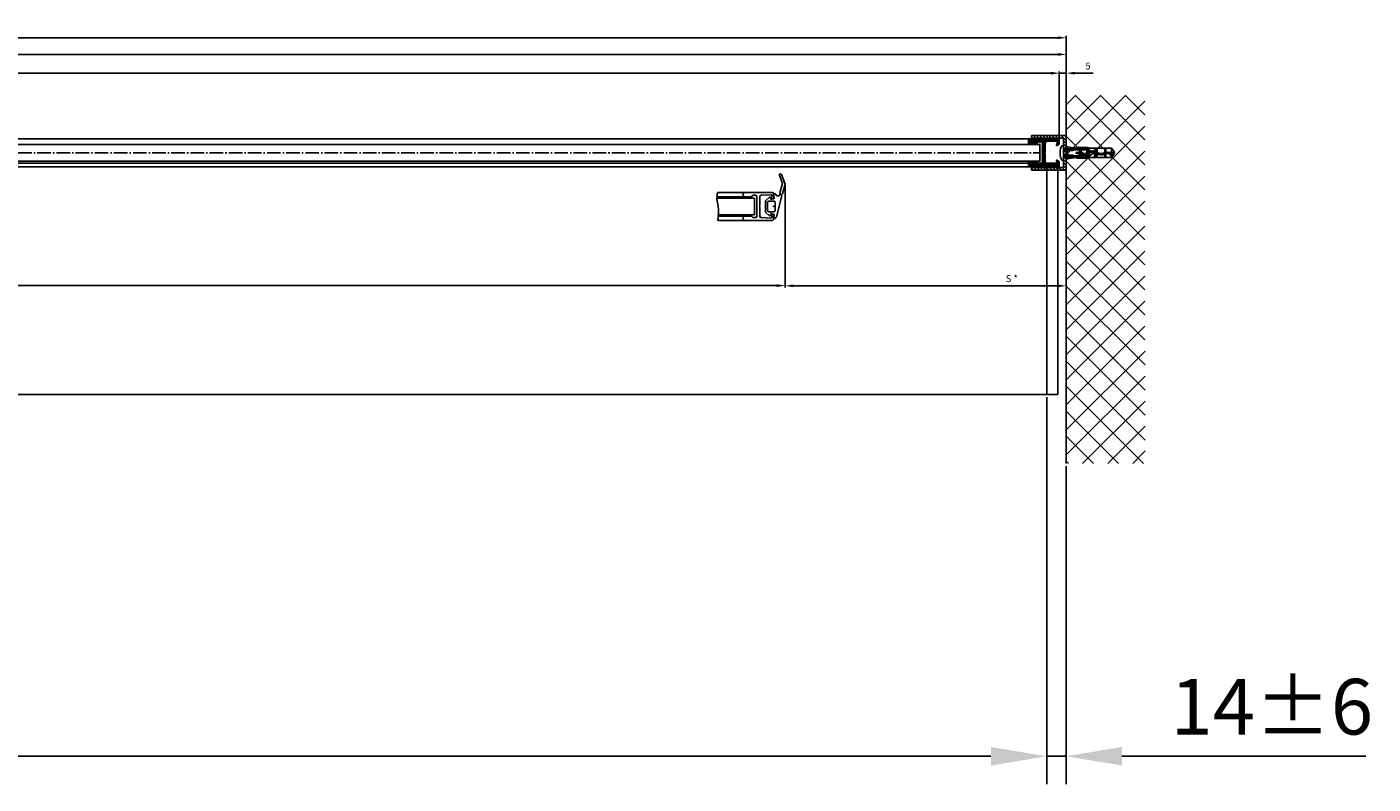
# Model space of a CAD drawing. Units: millimetres. Extents: x -3220 to 5415, y -2995 to 2395.
# Drawn here: x 2254 to 3220, y -1415 to -871 of the extents above; entities that cross this region are included whole.
import ezdxf

# ---------------------------------------------------------------- set-up
doc = ezdxf.new("R2010")
doc.units = ezdxf.units.MM
doc.linetypes.add('AM_DIN_G_W050', pattern=[13.75, 9.75, -1.5, 1, -1.5])
for name, color, linetype in [('centerline-Mittellinie', 92, 'AM_DIN_G_W050'), ('dimension-Bemassung', 2, 'Continuous'), ('dimension-Bemassung_1_20', 5, 'Continuous'), ('hatching-Schraffur', 5, 'Continuous'), ('helpline-Hilfslinie', 2, 'Continuous'), ('hiddenline-hinterliegendelinie', 6, 'Continuous'), ('insert point -Einfügepunkt', 1, 'Continuous'), ('outline-Körperkante', 7, 'Continuous'), ('phantom-fiktive Kanten', 1, 'Continuous'), ('UMRISSE25', 1, 'Continuous')]:
    doc.layers.add(name, color=color, linetype=linetype)
doc.layers.get('helpline-Hilfslinie').off()
doc.layers.get('insert point -Einfügepunkt').off()
doc.styles.get("Standard").update_dxf_attribs({"font": 'ARIAL.TTF'})
doc.styles.add('Text_50', font='ARIAL.TTF', dxfattribs={"height": 40})
doc.dimstyles.new('Bemassung_1_20', dxfattribs={"dimtxt": 40, "dimasz": 40, "dimexe": 20, "dimexo": 2, "dimgap": 10, "dimtad": 1, "dimdec": 1, "dimtxsty": 'Text_50', "dimcen": 2.5, "dimadec": 0, "dimazin": 0, "dimtfac": 1, "dimtdec": 1, "dimtmove": 0, "dimatfit": 3, "dimfxl": 1, "dimarcsym": 0})
doc.dimstyles.new('Details', dxfattribs={"dimtxt": 5, "dimasz": 6, "dimexe": 1.25, "dimexo": 0.625, "dimgap": 2, "dimtad": 1, "dimdec": 1, "dimtxsty": 'Standard', "dimcen": 2.5, "dimadec": 0, "dimazin": 0, "dimtfac": 1, "dimtdec": 1, "dimtmove": 0, "dimatfit": 3, "dimfxl": 1, "dimarcsym": 0})

# ---------------------------------------------------------------- blocks, each defined once
blk = doc.blocks.new('GR_EB_MF_Wand_Durchgang_LB1_6000_W2770')
at = {"layer": 'hatching-Schraffur'}
h = blk.add_hatch(dxfattribs=at)
h.set_pattern_fill('ANSI37', color=256, scale=4, angle=90, style=0)
h.set_pattern_definition([(135, (2611.55, 462.627), (-8.98026, -8.98026), []), (225, (2611.55, 462.627), (8.98026, -8.98026), [])])
h.paths.add_polyline_path([(3000, -184.6), (3056.65, -184.6), (3056.45, 80), (3000, 80)])
at = {"layer": 'outline-Körperkante'}
blk.add_line((3000, 80), (3000, -184.6), dxfattribs=at)
blk = doc.blocks.new('*D64')
at = {"layer": 'Defpoints', "color": 0, "transparency": 16777216}
for p in [(1385, -904.29), (2995, -953.67), (1385, -958.15)]:
    blk.add_point(p, dxfattribs=at)
at = {"layer": 'dimension-Bemassung', "color": 0, "lineweight": -2, "transparency": 16777216}
for p, q in [((1385, -957.53), (1385, -903.04)), ((2989, -904.29), (1391, -904.29)), ((2995, -953.04), (2995, -903.04))]:
    blk.add_line(p, q, dxfattribs=at)
at = {"layer": 'dimension-Bemassung', "color": 0, "transparency": 16777216}
for points in [[(1391, -903.29), (1391, -905.29), (1385, -904.29)], [(2989, -903.29), (2989, -905.29), (2995, -904.29)]]:
    blk.add_solid(points, dxfattribs=at)
at = {"layer": 'dimension-Bemassung', "color": 0, "transparency": 16777216, "insert": (1427.38, -899.79), "char_height": 5, "attachment_point": 5}
blk.add_mtext('FB2', dxfattribs=at)
blk = doc.blocks.new('*D65')
at = {"layer": 'Defpoints', "color": 0, "transparency": 16777216}
for p in [(3000, -904.23), (2995, -952.5), (3000, -952.5)]:
    blk.add_point(p, dxfattribs=at)
at = {"layer": 'dimension-Bemassung', "color": 0, "lineweight": -2, "transparency": 16777216}
for p, q in [((2989, -904.23), (2983, -904.23)), ((2995, -951.88), (2995, -902.98)), ((2995, -904.23), (3000, -904.23)), ((3000, -951.88), (3000, -902.98)), ((3006, -904.23), (3019.33, -904.23))]:
    blk.add_line(p, q, dxfattribs=at)
at = {"layer": 'dimension-Bemassung', "color": 0, "transparency": 16777216}
for points in [[(2989, -903.23), (2989, -905.23), (2995, -904.23)], [(3006, -903.23), (3006, -905.23), (3000, -904.23)]]:
    blk.add_solid(points, dxfattribs=at)
at = {"layer": 'dimension-Bemassung', "color": 0, "transparency": 16777216, "insert": (3015.67, -899.73), "char_height": 5, "attachment_point": 5}
blk.add_mtext('5', dxfattribs=at)
blk = doc.blocks.new('*D66')
at = {"layer": 'Defpoints', "color": 0, "transparency": 16777216}
for p in [(0, -890.77), (3000, -951.39), (0, -1000)]:
    blk.add_point(p, dxfattribs=at)
at = {"layer": 'dimension-Bemassung', "color": 0, "lineweight": -2, "transparency": 16777216}
for p, q in [((0, -999.38), (0, -889.52)), ((2994, -890.77), (6, -890.77)), ((3000, -950.76), (3000, -889.52))]:
    blk.add_line(p, q, dxfattribs=at)
at = {"layer": 'dimension-Bemassung', "color": 0, "transparency": 16777216}
for points in [[(6, -889.77), (6, -891.77), (0, -890.77)], [(2994, -889.77), (2994, -891.77), (3000, -890.77)]]:
    blk.add_solid(points, dxfattribs=at)
at = {"layer": 'dimension-Bemassung', "color": 0, "transparency": 16777216, "insert": (1352.81, -886.27), "char_height": 5, "attachment_point": 5}
blk.add_mtext('A=', dxfattribs=at)
blk = doc.blocks.new('*D78')
at = {"layer": 'Defpoints', "color": 0, "transparency": 16777216}
for p in [(-2986, -1135), (2986, -1135), (2986, -1395.05)]:
    blk.add_point(p, dxfattribs=at)
at = {"layer": 'dimension-Bemassung_1_20', "color": 0, "lineweight": -2, "transparency": 16777216}
for p, q in [((-2986, -1137), (-2986, -1415.05)), ((2986, -1137), (2986, -1415.05)), ((-2946, -1395.05), (2946, -1395.05))]:
    blk.add_line(p, q, dxfattribs=at)
at = {"layer": 'dimension-Bemassung_1_20', "color": 0, "transparency": 16777216}
for points in [[(-2946, -1388.38), (-2946, -1401.72), (-2986, -1395.05)], [(2946, -1388.38), (2946, -1401.72), (2986, -1395.05)]]:
    blk.add_solid(points, dxfattribs=at)
at = {"layer": 'dimension-Bemassung_1_20', "color": 0, "transparency": 16777216, "insert": (28.83, -1365.05), "char_height": 40, "attachment_point": 5, "style": 'Text_50'}
blk.add_mtext('LKmin', dxfattribs=at)
blk = doc.blocks.new('*D79')
at = {"layer": 'Defpoints', "color": 0, "transparency": 16777216}
for p in [(2986, -1135), (3000, -1184.6), (3000, -1395.05)]:
    blk.add_point(p, dxfattribs=at)
at = {"layer": 'dimension-Bemassung_1_20', "color": 0, "lineweight": -2, "transparency": 16777216}
for p, q in [((2986, -1137), (2986, -1415.05)), ((3000, -1186.6), (3000, -1415.05)), ((2946, -1395.05), (2906, -1395.05)), ((2986, -1395.05), (3000, -1395.05)), ((3040, -1395.05), (3215.25, -1395.05))]:
    blk.add_line(p, q, dxfattribs=at)
at = {"layer": 'dimension-Bemassung_1_20', "color": 0, "transparency": 16777216}
for points in [[(2946, -1388.38), (2946, -1401.72), (2986, -1395.05)], [(3040, -1388.38), (3040, -1401.72), (3000, -1395.05)]]:
    blk.add_solid(points, dxfattribs=at)
at = {"layer": 'dimension-Bemassung_1_20', "color": 0, "transparency": 16777216, "insert": (3147.63, -1364.63), "char_height": 40, "attachment_point": 5, "style": 'Text_50'}
blk.add_mtext('14±6', dxfattribs=at)
blk = doc.blocks.new('*D88')
at = {"layer": 'Defpoints', "color": 0, "transparency": 16777216}
for p in [(2798.2, -984), (1415, -993.1), (2798.2, -1056.85)]:
    blk.add_point(p, dxfattribs=at)
at = {"layer": 'dimension-Bemassung', "color": 0, "lineweight": -2, "transparency": 16777216}
for p, q in [((2798.2, -984.62), (2798.2, -1058.1)), ((1415, -993.72), (1415, -1058.1)), ((1421, -1056.85), (2792.2, -1056.85))]:
    blk.add_line(p, q, dxfattribs=at)
at = {"layer": 'dimension-Bemassung', "color": 0, "transparency": 16777216}
for points in [[(1421, -1055.85), (1421, -1057.85), (1415, -1056.85)], [(2792.2, -1055.85), (2792.2, -1057.85), (2798.2, -1056.85)]]:
    blk.add_solid(points, dxfattribs=at)
at = {"layer": 'dimension-Bemassung', "color": 0, "transparency": 16777216, "insert": (1448.08, -1050.03), "char_height": 5, "attachment_point": 5}
blk.add_mtext('W/2', dxfattribs=at)
blk = doc.blocks.new('*D89')
at = {"layer": 'Defpoints', "color": 0, "transparency": 16777216}
for p in [(2798.2, -984), (3000, -1057.01), (3000, -1063.07)]:
    blk.add_point(p, dxfattribs=at)
at = {"layer": 'dimension-Bemassung', "color": 0, "lineweight": -2, "transparency": 16777216}
for p, q in [((2798.2, -984.62), (2798.2, -1058.26)), ((2804.2, -1057.01), (2994, -1057.01)), ((3000, -1062.44), (3000, -1055.76))]:
    blk.add_line(p, q, dxfattribs=at)
at = {"layer": 'dimension-Bemassung', "color": 0, "transparency": 16777216}
for points in [[(2804.2, -1056.01), (2804.2, -1058.01), (2798.2, -1057.01)], [(2994, -1056.01), (2994, -1058.01), (3000, -1057.01)]]:
    blk.add_solid(points, dxfattribs=at)
at = {"layer": 'dimension-Bemassung', "color": 0, "transparency": 16777216, "insert": (2960.93, -1052.51), "char_height": 5, "attachment_point": 5}
blk.add_mtext('S *', dxfattribs=at)
blk = doc.blocks.new('*D90')
at = {"layer": 'Defpoints', "color": 0, "transparency": 16777216}
for p in [(3000, -878.77), (3000, -927.15), (-3000, -938.31)]:
    blk.add_point(p, dxfattribs=at)
at = {"layer": 'dimension-Bemassung', "color": 0, "lineweight": -2, "transparency": 16777216}
for p, q in [((-3000, -937.69), (-3000, -877.52)), ((-2994, -878.77), (2994, -878.77)), ((3000, -926.53), (3000, -877.52))]:
    blk.add_line(p, q, dxfattribs=at)
at = {"layer": 'dimension-Bemassung', "color": 0, "transparency": 16777216}
for points in [[(-2994, -877.77), (-2994, -879.77), (-3000, -878.77)], [(2994, -877.77), (2994, -879.77), (3000, -878.77)]]:
    blk.add_solid(points, dxfattribs=at)
at = {"layer": 'dimension-Bemassung', "color": 0, "transparency": 16777216, "insert": (0, -874.27), "char_height": 5, "attachment_point": 5}
blk.add_mtext('LB1=', dxfattribs=at)
blk = doc.blocks.new('323792')
at = {"layer": 'hatching-Schraffur'}
h = blk.add_hatch(dxfattribs=at)
h.set_pattern_fill('ANSI31', color=256, scale=4, style=0)
h.set_pattern_definition([(45, (-125.6198, -323.1624), (-0.3535534, 0.3535534), [])])
h.paths.add_polyline_path([(-16, 19.5), (-17, 19.5), (-17, 23.5), (-16, 23.5), (-16, 25), (-18, 25), (-18, 2.5), (-25, 2.5), (-25.5, 2), (-26, 2.5), (-28.55, 2.5), (-33, 2.5), (-33, 25), (-35.5, 25), (-35.5, 1, 0.414214), (-34.5, 0), (0, 0), (0, 24, 0.414214), (-1, 25), (-2, 25), (-2, 23.5), (-1, 23.5), (-1, 19.5), (-2, 19.5), (-2, 2.5), (-8.5, 2.5), (-9, 2), (-9.5, 2.5), (-16, 2.5)])
at = {"layer": 'outline-Körperkante'}
blk.add_lwpolyline([(-2, 19.5), (-2, 2.5), (-8.5, 2.5), (-9, 2), (-9.5, 2.5), (-16, 2.5), (-16, 19.5), (-17, 19.5), (-17, 23.5), (-16, 23.5), (-16, 25), (-18, 25), (-18, 2.5), (-25, 2.5), (-25.5, 2), (-26, 2.5), (-28.55, 2.5), (-33, 2.5), (-33, 25), (-35.5, 25), (-35.5, 1, 0.414214), (-34.5, 0), (0, 0), (0, 24, 0.414214), (-1, 25), (-2, 25), (-2, 23.5), (-1, 23.5), (-1, 19.5)], format="xyb", close=True, dxfattribs=at)
blk = doc.blocks.new('323792_LR12_E-Profil_')
at = {"layer": 'hatching-Schraffur'}
blk.add_blockref('323792', (0, 0), dxfattribs=at)
blk = doc.blocks.new('323788')
at = {"layer": 'hatching-Schraffur'}
h = blk.add_hatch(dxfattribs=at)
h.set_pattern_fill('ANSI31', color=256, scale=4, style=0)
h.set_pattern_definition([(45, (-199.6956, -340.93387), (-0.3535534, 0.3535534), [])])
h.paths.add_polyline_path([(0, 0), (7, 0, -0.414214), (8, -1), (8, -2.68, -0.267949), (7.5, -3.54, 0.267949), (7, -4.41), (7, -9, 0.414214), (8, -10), (9, -10, 0.414214), (10, -9), (10, 11, 0.414214), (9, 12), (6.66, 12, 0.284352), (5.77, 11.45), (5.2, 10.32, 0.661381), (5.44, 10.04), (7.75, 10.76, -0.564412), (8.46, 10.28), (8.05, 2.94, -0.398078), (7.06, 2), (0.5, 2), (0, 1.5), (-0.5, 2), (-7.06, 2, -0.398078), (-8.05, 2.94), (-8.46, 10.28, -0.564412), (-7.75, 10.76), (-5.44, 10.04, 0.661381), (-5.2, 10.32), (-5.77, 11.45, 0.284352), (-6.66, 12), (-9, 12, 0.414214), (-10, 11), (-10, -9, 0.414214), (-9, -10), (-8, -10, 0.414214), (-7, -9), (-7, -4.41, 0.267949), (-7.5, -3.54, -0.267949), (-8, -2.68), (-8, -1, -0.414214), (-7, 0)])
at = {"layer": 'outline-Körperkante'}
for points in [[(7.87, 10.8), (5.44, 10.04, -0.661381), (5.2, 10.32), (5.77, 11.45, -0.284352), (6.66, 12), (6.66, 12), (9, 12, -0.414214), (10, 11), (10, -9, -0.414214), (9, -10), (8, -10, -0.414214), (7, -9), (7, -4.41, -0.267949), (7.5, -3.54, 0.267949), (8, -2.68), (8, -1, 0.414214), (7, 0), (0, 0), (-7, 0, 0.414214), (-8, -1), (-8, -2.68, 0.267949), (-7.5, -3.54, -0.267949), (-7, -4.41), (-7, -9, -0.414214), (-8, -10), (-9, -10, -0.414214), (-10, -9), (-10, 11, -0.414214), (-9, 12), (-6.66, 12), (-6.66, 12, -0.284352), (-5.77, 11.45), (-5.2, 10.32, -0.661381), (-5.44, 10.04), (-7.87, 10.8)], [(-7.75, 10.76, 0.564412), (-8.46, 10.28), (-8.05, 2.94, 0.398078), (-7.06, 2), (-0.5, 2), (0, 1.5), (0.5, 2), (7.06, 2), (7.06, 2), (7.06, 2, 0.398078), (8.05, 2.94), (8.46, 10.28, 0.564412), (7.75, 10.76)]]:
    blk.add_lwpolyline(points, format="xyb", dxfattribs=at)
for points in [[(-7.06, 2), (-7.06, 2)], [(-7.06, 2), (-7.06, 2)], [(7.06, 2), (7.06, 2)]]:
    blk.add_lwpolyline(points, close=True, dxfattribs=at)
blk = doc.blocks.new('323788_LR12_Mitteldichtungsprofil')
at = {"layer": 'hatching-Schraffur'}
blk.add_blockref('323788', (0, -12), dxfattribs=at)
blk = doc.blocks.new('323788_LR12_Mitteldichtungsprofil_')
at = {"layer": 'insert point -Einfügepunkt'}
blk.add_blockref('323788_LR12_Mitteldichtungsprofil', (0, 0), dxfattribs=at)
blk = doc.blocks.new('Lichtschranke_links')
at = {"layer": 'centerline-Mittellinie'}
for p, q in [((99.18886, 0), (-10.97145, 0)), ((-9.5451, 4.59584), (-9.5451, -4.59584)), ((-9.5451, 4.59584), (-9.5451, -4.59584)), ((0, 4.59584), (-9.5451, 4.59584)), ((0, -4.59584), (-9.5451, 4.59584)), ((-9.5451, -4.59584), (0, 4.59584)), ((4.55298, 1.18564), (31.52164, 4.61457)), ((68.70253, 3.11396), (4.67325, 0.44881)), ((-9.5451, -4.59584), (0, -4.59584)), ((4.55298, -0.39517), (68.70253, -3.11398)), ((34.30201, -5.02186), (4.72138, -1.29605))]:
    blk.add_line(p, q, dxfattribs=at)
at = {"layer": 'UMRISSE25'}
for p, q in [((0.50006, 0.00064), (0, 0.50064)), ((0, -0.49936), (0.50006, 0.00064)), ((0.00006, 2.29631), (1.91068, 2.29631)), ((0.31067, -2.42509), (2.49994, -2.42509))]:
    blk.add_line(p, q, dxfattribs=at)
blk = doc.blocks.new('317823_LR12_Abdeckgummi_E_Profil')
at = {"layer": 'hatching-Schraffur'}
h = blk.add_hatch(dxfattribs=at)
h.set_pattern_fill('ANSI31', color=256, scale=4, style=0)
h.set_pattern_definition([(45, (-206.97315, -451.3984), (-0.3535534, 0.3535534), [])])
h.paths.add_polyline_path([(-6.75, 1.1), (-6.75, 0, 1.029522), (-5.14, -3.66, -0.225167), (5.14, -3.66, 1.02966), (6.75, 0), (6.75, 1.1, 0.207045)])
at = {"layer": 'outline-Körperkante'}
blk.add_lwpolyline([(-6.75, 1.1), (-6.75, 0, 1.02989), (-5.14, -3.66, -0.225136), (5.14, -3.66, 1.02966), (6.75, 0), (6.75, 1.1, 0.207045)], format="xyb", close=True, dxfattribs=at)
blk = doc.blocks.new('GR_LR12_Festflügel_rechts_FB1610')
at = {"layer": 'hatching-Schraffur'}
for points in [[(2.5, 33), (25, 33), (25, 31.5), (10, 31.5), (10, 19.5), (25, 19.5), (25, 18), (2.5, 18)], [(1596, 31.5), (1588, 31.5), (1588, 33.5, 0.414214), (1589, 32.5), (1593.59, 32.5, 0.267949), (1594.46, 33, -0.267949), (1595.32, 33.5), (1597, 33.5, -0.414214), (1598, 32.5), (1598, 25.5), (1598, 18.5, -0.414214), (1597, 17.5), (1595.32, 17.5, -0.267949), (1594.46, 18, 0.267949), (1593.59, 18.5), (1589, 18.5, 0.414214), (1588, 17.5), (1588, 19.5), (1596, 19.5)]]:
    blk.add_hatch(color=256, dxfattribs=at).paths.add_polyline_path(points)
at = {"layer": 'centerline-Mittellinie'}
blk.add_line((10, 25.5), (1596, 25.5), dxfattribs=at)
at = {"layer": 'outline-Körperkante'}
for p, q in [((10, 19.5), (10, 31.5)), ((10, 31.5), (1596, 31.5)), ((1589, 35.5), (25, 35.5)), ((25, 33), (25, 31.5)), ((1588, 33.5), (1588, 31.5)), ((1596, 31.5), (1596, 19.5)), ((1596, 19.5), (10, 19.5)), ((25, 18), (25, 19.5)), ((1588, 17.5), (1588, 19.5)), ((25, 15.5), (25, 16)), ((1589, 15.5), (25, 15.5))]:
    blk.add_line(p, q, dxfattribs=at)
at = {"rotation": 270}
blk.add_blockref('323792_LR12_E-Profil_', (0, 0), dxfattribs=at)
at = {"layer": 'helpline-Hilfslinie', "xscale": -1, "rotation": 270}
for name, p in [('323788_LR12_Mitteldichtungsprofil_', (1610, 25.5)), ('317823_LR12_Abdeckgummi_E_Profil', (23.5, 9))]:
    blk.add_blockref(name, p, dxfattribs=at)
at = {"layer": 'outline-Körperkante', "xscale": -1}
blk.add_blockref('Lichtschranke_links', (2.5, 9), dxfattribs=at)
blk = doc.blocks.new('GR_LR12_Lauffl_Offenpos_rechts')
at = {"layer": 'phantom-fiktive Kanten'}
for p, q in [((4.05, 22.42), (6.28, 16.55)), ((8.2, 16), (5.55, 22.98)), ((-17, 10), (-40.16, 10)), ((-1, 10), (-17, 10)), ((6.28, 16.55), (4.44, 9.71)), ((6.37, 9.18), (8.2, 16)), ((-40.82, 6), (-13.69, 6)), ((-21, 7), (-40.78, 7)), ((-40.37, 2.88), (-40.38, 2.9)), ((-22, 9), (-22, 8)), ((-21, 7), (-16.41, 7)), ((-15.71, 7.29), (-15.29, 7.71)), ((-14.59, 8), (-13, 8)), ((-13.69, 6), (-13.69, -6)), ((-12, 7), (-12, -7)), ((-10.35, 0), (-10, 0.35)), ((-10, 0.35), (-10, 7.05)), ((-9.06, 8.05), (-1.72, 8.46)), ((-6, 3.86), (-6, -3.86)), ((-2.92, 6.72), (-5.9, 4.09)), ((-4.5, -2.75), (-4.5, 2.75)), ((-3.5, 3.75), (0, 3.75)), ((-1.91, 5.27), (-2.44, 6.6)), ((-1.22, 7.81), (-1.96, 5.44)), ((-0.06, 5.5), (-1.91, 5.27)), ((-1.69, 5.2), (-0.57, 5.73)), ((-0.04, 8.78), (0.42, 6.14)), ((0, 6.63), (0, 9)), ((1, 2.75), (1, -2.75)), ((1.93, -7.44), (5.93, 7.51)), ((3.96, 8.02), (3.96, 7.9)), ((-21, -7), (-39.78, -7)), ((-13.69, -6), (-39.71, -6)), ((-22, -8), (-22, -9)), ((-16.41, -7), (-21, -7)), ((-15.29, -7.71), (-15.71, -7.29)), ((-13, -8), (-14.59, -8)), ((-10, -0.35), (-10.35, 0)), ((-10, -7.05), (-10, -0.35)), ((-1.72, -8.46), (-9.06, -8.05)), ((-5.9, -4.09), (-2.92, -6.72)), ((0, -3.75), (-3.5, -3.75)), ((-2.44, -6.61), (-1.89, -5.22)), ((-1.96, -5.44), (-1.22, -7.81)), ((-1.89, -5.22), (-0.06, -5.5)), ((-0.57, -5.73), (-1.69, -5.2)), ((0.42, -6.14), (-0.01, -8.7)), ((0, -9), (0, -6.63)), ((-21, -10), (-40.16, -10)), ((-1, -10), (-21, -10))]:
    blk.add_line(p, q, dxfattribs=at)
for centre, radius, start, end in [((4.8, 22.7), 0.8, 20.78271, 200.08783), ((-28.94, 6.1), 11.88, 160.82927, 183.18767), ((-21, 9), 1, 90, 180), ((-1, 9), 1, 0, 90), ((3.74, 9), 1, 282.78299, 45.00369), ((-50.93, 4.73), 10.15, 3.64556, 4.02355), ((-44.63, 5.07), 3.84, 3.73315, 4.49555), ((-45.6, 4.91), 4.83, 4.48344, 4.87765), ((-70.11, 2.53), 29.45, 5.32171, 5.37202), ((-47.55, 4.6), 6.8, 5.35489, 5.59603), ((-46.22, 4.68), 5.46, 5.47225, 5.79175), ((-47.78, 4.46), 7.04, 5.81738, 6.0596), ((-49.03, 4.26), 8.31, 6.10959, 6.31167), ((-48.77, 4.23), 8.05, 6.32329, 6.53312), ((-48.87, 4.16), 8.16, 6.53128, 6.73911), ((-49.55, 4.02), 8.85, 6.74558, 6.93689), ((-50.08, 3.89), 9.39, 6.9531, 7.13324), ((-50.49, 3.78), 9.81, 7.15192, 7.32437), ((-50.91, 3.66), 10.24, 7.32618, 7.49149), ((-51.46, 3.53), 10.8, 7.5112, 7.66782), ((-51.95, 3.4), 11.31, 7.66851, 7.81815), ((-52.5, 3.26), 11.87, 7.82837, 7.97101), ((-53, 3.13), 12.38, 7.97124, 8.10787), ((-53.61, 2.98), 13.01, 8.12815, 8.25822), ((-54.15, 2.84), 13.57, 8.25159, 8.3763), ((-54.77, 2.69), 14.2, 8.38869, 8.50789), ((-55.34, 2.55), 14.78, 8.51192, 8.62636), ((-56.03, 2.38), 15.49, 8.6296, 8.73885), ((-56.64, 2.22), 16.12, 8.7497, 8.8547), ((-57.32, 2.06), 16.82, 8.85071, 8.95134), ((-57.97, 1.89), 17.48, 8.97061, 9.06743), ((-58.74, 1.71), 18.28, 9.04933, 9.14194), ((-59.41, 1.54), 18.97, 9.17211, 9.26133), ((-60.16, 1.36), 19.73, 9.25043, 9.33619), ((-60.88, 1.18), 20.47, 9.33168, 9.41436), ((-61.76, 0.97), 21.37, 9.43231, 9.51148), ((-62.52, 0.78), 22.15, 9.51022, 9.58662), ((-63.32, 0.58), 22.97, 9.59133, 9.66499), ((-64.1, 0.39), 23.77, 9.67232, 9.7435), ((-65.07, 0.16), 24.77, 9.75022, 9.81855), ((-65.92, -0.04), 25.64, 9.81203, 9.87803), ((-66.87, -0.27), 26.62, 9.87057, 9.93416), ((-67.71, -0.48), 27.48, 9.95135, 10.01292), ((-68.65, -0.71), 28.45, 10.01308, 10.07256), ((-69.58, -0.93), 29.41, 10.07134, 10.1289), ((-70.73, -1.2), 30.58, 10.13316, 10.18849), ((-71.71, -1.44), 31.59, 10.19131, 10.24489), ((-72.74, -1.69), 32.65, 10.2529, 10.30473), ((-73.69, -1.91), 33.62, 10.29182, 10.34216), ((-74.77, -2.18), 34.73, 10.35337, 10.40209), ((-75.83, -2.44), 35.82, 10.41134, 10.45859), ((-77.13, -2.73), 37.15, 10.45033, 10.49589), ((-78.25, -3), 38.3, 10.4927, 10.53688), ((-79.48, -3.3), 39.57, 10.55418, 10.59694), ((-80.58, -3.56), 40.7, 10.59291, 10.63449), ((-81.81, -3.85), 41.96, 10.63166, 10.67199), ((-82.97, -4.13), 43.15, 10.67394, 10.71315), ((-84.4, -4.46), 44.62, 10.7127, 10.75063), ((-85.75, -4.78), 46, 10.75139, 10.78818), ((-87.36, -5.15), 47.65, 10.79377, 10.82928), ((-88.63, -5.46), 48.96, 10.83234, 10.86691), ((-89.83, -5.74), 50.19, 10.85548, 10.88919), ((-90.95, -6.03), 51.34, 10.91301, 10.94597), ((-92.26, -6.33), 52.68, 10.93247, 10.9646), ((-93.48, -6.62), 53.94, 10.95189, 10.98327), ((-94.92, -6.99), 55.42, 11.01314, 11.04367), ((-96.28, -7.28), 56.81, 11.01351, 11.0433), ((-97.86, -7.68), 58.44, 11.07477, 11.10372), ((-99.44, -8.04), 60.06, 11.09045, 11.11864), ((-101.35, -8.47), 62.02, 11.11367, 11.14096), ((-103.16, -8.9), 63.88, 11.1559, 11.18238), ((-105.41, -9.4), 66.18, 11.17162, 11.1972), ((-107.51, -9.89), 68.33, 11.21385, 11.23862), ((-110.07, -10.43), 70.95, 11.21431, 11.23816), ((-112.48, -10.99), 73.42, 11.25276, 11.27581), ((-115.34, -11.62), 76.35, 11.27602, 11.29818), ((-118.28, -12.29), 79.37, 11.31068, 11.33201), ((-122, -13.07), 83.17, 11.31498, 11.33532), ((-123.59, -13.48), 84.81, 11.35704, 11.37699), ((-123.25, -13.43), 84.47, 11.35317, 11.37321), ((-122.56, -13.39), 83.78, 11.39495, 11.41515), ((-121.47, -13.19), 82.67, 11.39098, 11.41145), ((-120.52, -13.1), 81.72, 11.43658, 11.45728), ((-119.63, -12.94), 80.82, 11.43261, 11.45355), ((-118.87, -12.87), 80.06, 11.47053, 11.49167), ((-118.02, -12.76), 79.21, 11.49329, 11.51466), ((-117.14, -12.64), 78.32, 11.51218, 11.53379), ((-115.99, -12.44), 77.16, 11.51202, 11.53395), ((-115.65, -12.45), 76.82, 11.54998, 11.57201), ((-115.97, -12.6), 77.16, 11.59193, 11.61386), ((-74.46, -4.12), 34.8, 350.30154, 11.60043), ((-21, 8), 1, 180, 270), ((-16.41, 8), 1, 270, 315.01054), ((-14.59, 7), 1, 90, 134.99538), ((-13, 7), 1, 0, 90), ((-9, 7.05), 1, 93.184, 180), ((-5.7, 3.86), 0.3, 131.43242, 180), ((-3.5, 2.75), 1, 90, 180), ((-2.72, 6.49), 0.3, 21.79545, 131.42806), ((-1.77, 5.38), 0.2, 168.2703, 295.45263), ((-1.69, 7.96), 0.5, 342.55597, 93.17519), ((-1, 6.63), 1, 295.45355, 0), ((-0.06, 6), 0.5, 270, 15.94225), ((-0.34, 8.79), 0.3, 358.46091, 16.2869), ((-0.34, 8.79), 0.3, 358.46091, 16.2869), ((0.36, 8.87), 0.404, 90, 180), ((0, 2.75), 1, 0, 90), ((-0.42, 6.52), 2.86, 46.54059, 74.13097), ((3, 9.1), 1.54, 199.1678, 308.64591), ((6.63, 8.22), 1, 104.99854, 225.00243), ((-21, -8), 1, 90, 180), ((-21, -9), 1, 180, 270), ((-16.41, -8), 0.999, 44.98914, 90), ((-14.59, -7), 1, 224.99319, 270), ((-13, -7), 1, 270, 0), ((-9, -7.05), 1, 180, 266.82264), ((-5.7, -3.86), 0.3, 180, 228.57116), ((-3.5, -2.75), 1, 180, 270), ((-2.72, -6.49), 0.3, 228.57383, 338.20189), ((-1.77, -5.38), 0.2, 64.532, 197.45198), ((-1.69, -7.96), 0.5, 266.80499, 17.45766), ((-1, -9), 1, 270, 0), ((-1, -6.63), 1, 0, 64.53403), ((-0.06, -6), 0.5, 344.06188, 90), ((0.28, -8.78), 0.3, 164.20198, 247.00563), ((0, -2.75), 1, 270, 0), ((-1.23, -5.76), 3.58, 292.91027, 331.93237)]:
    blk.add_arc(centre, radius, start, end, dxfattribs=at)
blk.add_point((0, 0), dxfattribs=at)
blk = doc.blocks.new('LR12_Wandanschluss_25x25_U-Profil')
at = {"layer": 'hatching-Schraffur'}
h = blk.add_hatch(dxfattribs=at)
h.set_pattern_fill('ANSI31', color=256, scale=0.5, style=0)
h.paths.add_polyline_path([(2, 11), (25, 11), (25, 13), (0, 13), (0, -12), (25, -12), (25, -10), (2, -10)])
at = {"layer": 'outline-Körperkante'}
for p, q in [((0, -12), (0, 13)), ((0, 13), (25, 13)), ((25, 11), (2, 11)), ((2, 11), (2, -10)), ((25, 13), (25, 11)), ((25, -12), (0, -12)), ((2, -10), (25, -10)), ((25, -10), (25, -12))]:
    blk.add_line(p, q, dxfattribs=at)
blk = doc.blocks.new('Kunststoffdübel_M5')
at = {"layer": 'hiddenline-hinterliegendelinie'}
for p, q in [((2.5, 19.33), (-2.5, 19.33)), ((-1.94, 13.73), (-2.4, 13.27)), ((-2.4, 13.73), (-2.4, 13.27)), ((-2.4, 13.73), (2.4, 13.73)), ((1.94, 13.73), (2.4, 13.27)), ((2.4, 13.73), (2.4, 13.27)), ((-2.98, 0), (-3.36, 5.69)), ((3.36, 5.69), (2.98, 0))]:
    blk.add_line(p, q, dxfattribs=at)
for points in [[(-3.36, 6.05), (-2.35, 8.4), (-2.35, 15.12), (-2.89, 15.12), (-2.48, 12.12), (-2.48, 9.1), (-3.57, 6.56), (-3.77, 6.56), (-3.77, 14.39), (-3.77, 14.44), (-3.36, 15.64), (-3.36, 17.81), (-3.36, 31.58), (-0.5, 33.6), (-0.34, 33.6), (-0.34, 27.96, 1), (0.34, 27.96), (0.34, 33.6), (0.5, 33.6), (3.36, 31.58), (3.36, 17.81), (3.36, 15.64), (3.77, 14.44), (3.77, 14.39), (3.77, 6.56), (3.57, 6.56), (2.48, 9.1), (2.48, 12.12), (2.89, 15.12), (2.35, 15.12), (2.35, 8.4), (3.36, 6.05)], [(1.74, 0), (-1.74, 0), (-1.74, 3.9, 1), (-2, 3.9), (-2, 0), (-4.37, 0), (-3.36, 5.69)], [(3.36, 5.69), (4.37, 0), (2, 0), (2, 3.9, 1), (1.74, 3.9), (1.74, 0)]]:
    blk.add_lwpolyline(points, format="xyb", dxfattribs=at)
for points in [[(-3.36, 31.58), (-0.34, 31.58)], [(3.36, 31.58), (0.34, 31.58)], [(-3.36, 27.35), (3.36, 27.35)], [(-3.36, 26.68), (-0.15, 26.68)], [(-3.36, 21.3), (-0.37, 21.3)], [(-3.36, 20.63), (-0.78, 20.63)], [(0.39, 20.63), (3.36, 20.63)], [(0.76, 26.68), (3.36, 26.68)], [(0.79, 21.3), (3.36, 21.3)], [(-3.77, 14.44), (-3.57, 14.39)], [(-3.23, 15.4), (-2.57, 12.12), (-2.57, 9.1), (-3.57, 6.72)], [(-3.57, 6.56), (-3.57, 14.39), (-3.23, 15.4)], [(-3.36, 15.64), (-3.36, 17.81)], [(-3.23, 15.4), (-3.36, 15.64)], [(-2.89, 15.12), (-3.23, 15.4)], [(-3.05, 15.25), (-0.77, 15.25)], [(-2.57, 12.12), (-2.48, 12.12)], [(-2.35, 14.58), (-0.37, 14.58)], [(0.4, 15.25), (3.05, 15.25)], [(0.8, 14.58), (2.35, 14.58)], [(2.57, 12.12), (2.48, 12.12)], [(3.23, 15.4), (2.57, 12.12), (2.57, 9.1), (3.57, 6.72)], [(2.89, 15.12), (3.23, 15.4)], [(3.23, 15.4), (3.36, 15.64)], [(3.57, 6.56), (3.57, 14.39), (3.23, 15.4)], [(3.77, 14.44), (3.57, 14.39)], [(-3.36, 6.05), (-3.36, 5.69)], [(-2.57, 9.1), (-2.48, 9.1)], [(-0.14, 9.21), (-2.35, 9.21)], [(-0.31, 8.54), (-2.35, 8.54)], [(2.35, 8.54), (0.31, 8.54)], [(2.35, 9.21), (0.76, 9.21)], [(2.57, 9.1), (2.48, 9.1)], [(3.36, 6.05), (3.36, 5.69)]]:
    blk.add_lwpolyline(points, dxfattribs=at)
for points in [[(0.75, 26.7, -0.277611), (0.42, 20.67, 0.307766), (0.42, 15.22, -0.277181), (0.76, 9.21, -1), (-0.14, 9.68, 0.277181), (-0.42, 14.66, -0.307766), (-0.42, 21.24, 0.277611), (-0.14, 26.23, -1)], [(-0.34, 8.4), (-0.34, 6.43, 1), (0.34, 6.43), (0.34, 8.4, 1)]]:
    blk.add_lwpolyline(points, format="xyb", close=True, dxfattribs=at)

msp = doc.modelspace()

# ---------------------------------------------------------------- linework, layer by layer
at = {"layer": 'hiddenline-hinterliegendelinie'}
for p, q in [((3001, -958.75), (2998, -958.75)), ((3016.21, -959.42), (2998, -959.42)), ((3016.21, -963.59), (2998, -963.59)), ((3001, -964.25), (2998, -964.25)), ((3015, -958.75), (3001, -958.75)), ((3015, -964.25), (3001, -964.25)), ((3020, -961.5), (3015, -958.75)), ((3015, -964.25), (3020, -961.5)), ((3016.21, -963.59), (3016.21, -959.42))]:
    msp.add_line(p, q, dxfattribs=at)
at = {"layer": 'outline-Körperkante'}
for p, q in [((2996.86, -956.35), (2998, -956.35)), ((2995.73, -960.79), (2995.6, -960.79)), ((2995.73, -962.21), (2995.6, -962.21)), ((2995.73, -962.21), (2995.73, -960.79)), ((2998, -959.42), (2998, -958.75)), ((2998, -958.75), (2998, -964.25)), ((2998, -964.25), (2998, -963.59)), ((2996.86, -966.65), (2998, -966.65))]:
    msp.add_line(p, q, dxfattribs=at)
for start, end in [(152.08366, 176.29925), (183.70075, 207.91634)]:
    msp.add_arc((3006.58, -961.5), 11, start, end, dxfattribs=at)
at = {"layer": 'phantom-fiktive Kanten', "color": 1}
for p, q in [((2992, -969), (1356, -969)), ((2986, -1135), (2986, -969)), ((-2992, -1135), (2992, -1135))]:
    msp.add_line(p, q, dxfattribs=at)
at = {"layer": 'phantom-fiktive Kanten'}
for p, q in [((2992, -969), (2994, -969)), ((2994, -969), (2994, -1135)), ((2994, -1135), (2992, -1135))]:
    msp.add_line(p, q, dxfattribs=at)

# ---------------------------------------------------------------- block references
msp.add_blockref('GR_EB_MF_Wand_Durchgang_LB1_6000_W2770', (0, -1000))
at = {"xscale": -1}
msp.add_blockref('LR12_Wandanschluss_25x25_U-Profil', (3000, -962), dxfattribs=at)
at = {"extrusion": (0, 0, -1), "xscale": -1, "zscale": -1, "rotation": 90}
msp.add_blockref('Kunststoffdübel_M5', (-3001, -961.5), dxfattribs=at)
at = {"layer": 'insert point -Einfügepunkt'}
msp.add_blockref('GR_LR12_Lauffl_Offenpos_rechts', (2790, -1000), dxfattribs=at)
at = {"layer": 'phantom-fiktive Kanten'}
msp.add_blockref('GR_LR12_Festflügel_rechts_FB1610', (1385, -987), dxfattribs=at)

# ---------------------------------------------------------------- dimensions: what is measured, and where the dimension line sits
at = {"layer": 'dimension-Bemassung'}
dim = msp.add_linear_dim(base=(3000, -878.77), p1=(-3000, -938.31), p2=(3000, -927.15), text='LB1=', dimstyle='Details', dxfattribs=at)
dim.commit()
dim.dimension.update_dxf_attribs({"geometry": '*D90', "text_midpoint": (0, -874.27)})
for base, p1, p2, text, picture, middle in [((0, -890.77), (3000, -951.39), (0, -1000), 'A=', '*D66', (1352.81, -890.77)), ((1385, -904.29), (2995, -953.67), (1385, -958.15), 'FB2', '*D64', (1427.38, -904.29)), ((3000, -1057.01), (2798.2, -984), (3000, -1063.07), 'S *', '*D89', (2960.93, -1057.01))]:
    dim = msp.add_linear_dim(base=base, p1=p1, p2=p2, text=text, dimstyle='Details', dxfattribs=at)
    dim.commit()
    dim.dimension.update_dxf_attribs({"geometry": picture, "text_midpoint": middle, "dimtype": 160})
dim = msp.add_linear_dim(base=(3000, -904.23), p1=(2995, -952.5), p2=(3000, -952.5), dimstyle='Details', dxfattribs=at)
dim.commit()
dim.dimension.update_dxf_attribs({"geometry": '*D65', "text_midpoint": (3015.67, -904.23), "dimtype": 160})
dim = msp.add_linear_dim(base=(2798.2, -1056.85), p1=(1415, -993.1), p2=(2798.2, -984), text='W/2', dimstyle='Details', override={"dimtmove": 1}, dxfattribs=at)
dim.commit()
dim.dimension.update_dxf_attribs({"geometry": '*D88', "text_midpoint": (1448.08, -1054.53), "dimtype": 160})
at = {"layer": 'dimension-Bemassung_1_20'}
dim = msp.add_linear_dim(base=(2986, -1395.05), p1=(-2986, -1135), p2=(2986, -1135), text='LKmin', dimstyle='Bemassung_1_20', dxfattribs=at)
dim.commit()
dim.dimension.update_dxf_attribs({"geometry": '*D78', "text_midpoint": (28.83, -1395.05), "dimtype": 160})
dim = msp.add_linear_dim(base=(3000, -1395.05), p1=(2986, -1135), p2=(3000, -1184.6), dimstyle='Bemassung_1_20', override={"dimgap": 10, "dimtol": 1, "dimlim": 0, "dimtp": 6, "dimtm": 6}, dxfattribs=at)
dim.commit()
dim.dimension.update_dxf_attribs({"geometry": '*D79', "text_midpoint": (3147.63, -1395.05), "dimtype": 160})

doc.saveas('drawing.dxf')
